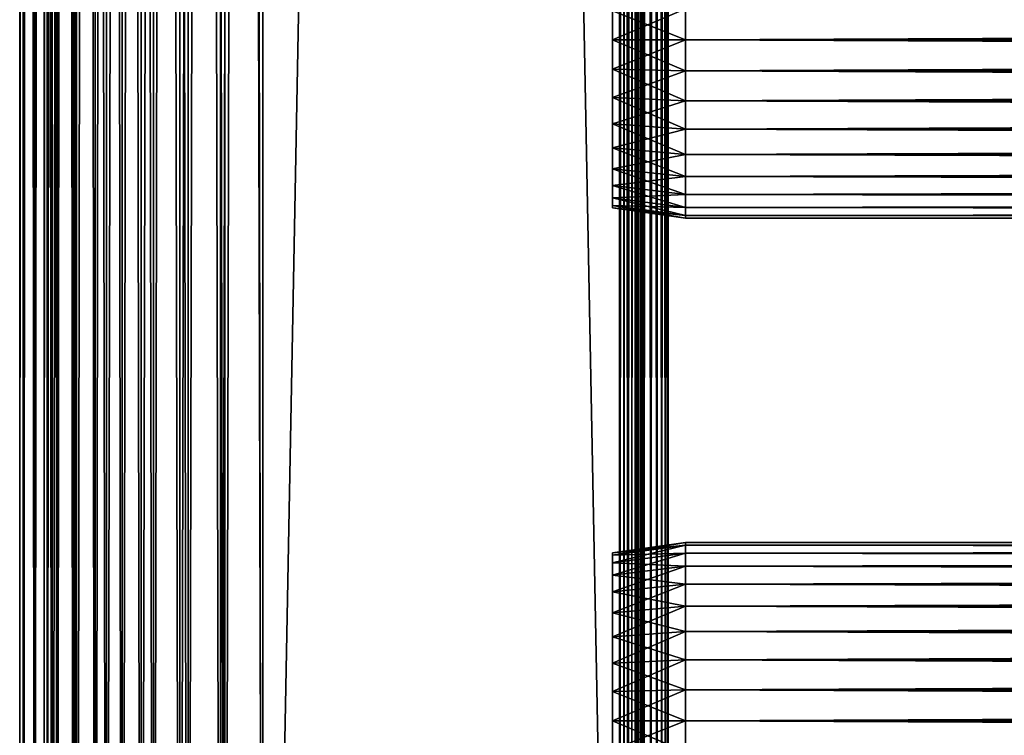
# Model space of a CAD drawing. Extents: x 0 to 508, y 0 to 1169.
# Drawn here: x 0 to 61, y 72 to 117 of the extents above; entities that cross this region are included whole.
import ezdxf

# ---------------------------------------------------------------- set-up
doc = ezdxf.new("R2010")
doc.units = 0
doc.header["$MEASUREMENT"] = 0
doc.layers.get('0').update_dxf_attribs({"linetype": 'CONTINUOUS'})

msp = doc.modelspace()

# ---------------------------------------------------------------- linework, layer by layer
for points in [[(0.227898, 1.799941, 69.714188), (0.227898, 1152.800049, 69.714188), (0, 1152.800049, 67.109467)], [(0.227898, 1.799941, 69.714188), (0, 1152.800049, 67.109467), (0, 1.799941, 67.109467)], [(0, 1.799941, 67.109467), (0, 1152.800049, 67.109467), (0.227898, 1152.800049, 64.504738)], [(0, 1.799941, 67.109467), (0.227898, 1152.800049, 64.504738), (0.227898, 1.799941, 64.504738)], [(0.90462, 1.799941, 72.239769), (0.90462, 1152.800049, 72.239769), (0.227898, 1152.800049, 69.714188)], [(0.90462, 1.799941, 72.239769), (0.227898, 1152.800049, 69.714188), (0.227898, 1.799941, 69.714188)], [(0.227898, 1.799941, 64.504738), (0.227898, 1152.800049, 64.504738), (0.90462, 1152.800049, 61.97916)], [(0.227898, 1.799941, 64.504738), (0.90462, 1152.800049, 61.97916), (0.90462, 1.799941, 61.97916)], [(2.00963, 1.799941, 74.609467), (2.00963, 1152.800049, 74.609467), (0.90462, 1152.800049, 72.239769)], [(2.00963, 1.799941, 74.609467), (0.90462, 1152.800049, 72.239769), (0.90462, 1.799941, 72.239769)], [(0.90462, 1.799941, 61.97916), (0.90462, 1152.800049, 61.97916), (2.00963, 1152.800049, 59.60947)], [(0.90462, 1.799941, 61.97916), (2.00963, 1152.800049, 59.60947), (2.00963, 1.799941, 59.60947)], [(1.70511, 1.799941, 64.765221), (1.70511, 1152.800049, 64.765221), (1.50001, 1.799941, 67.109467)], [(1.50001, 1.799941, 67.109467), (1.70511, 1152.800049, 64.765221), (1.50001, 1152.800049, 67.109467)], [(1.50001, 1.799941, 67.109467), (1.50001, 1152.800049, 67.109467), (1.70511, 1.799941, 69.45372)], [(1.70511, 1.799941, 69.45372), (1.50001, 1152.800049, 67.109467), (1.70511, 1152.800049, 69.45372)], [(2.31415, 1.799941, 62.492191), (2.31415, 1152.800049, 62.492191), (1.70511, 1.799941, 64.765221)], [(1.70511, 1.799941, 64.765221), (2.31415, 1152.800049, 62.492191), (1.70511, 1152.800049, 64.765221)], [(1.70511, 1.799941, 69.45372), (1.70511, 1152.800049, 69.45372), (2.31415, 1.799941, 71.726738)], [(2.31415, 1.799941, 71.726738), (1.70511, 1152.800049, 69.45372), (2.31415, 1152.800049, 71.726738)], [(3.509343, 1.799941, 76.751282), (3.509343, 1152.800049, 76.751282), (2.00963, 1152.800049, 74.609467)], [(3.509343, 1.799941, 76.751282), (2.00963, 1152.800049, 74.609467), (2.00963, 1.799941, 74.609467)], [(2.00963, 1.799941, 59.60947), (2.00963, 1152.800049, 59.60947), (3.509343, 1152.800049, 57.467651)], [(2.00963, 1.799941, 59.60947), (3.509343, 1152.800049, 57.467651), (3.509343, 1.799941, 57.467651)], [(3.308654, 1.799941, 60.35947), (3.308654, 1152.800049, 60.35947), (2.31415, 1.799941, 62.492191)], [(2.31415, 1.799941, 62.492191), (3.308654, 1152.800049, 60.35947), (2.31415, 1152.800049, 62.492191)], [(2.31415, 1.799941, 71.726738), (2.31415, 1152.800049, 71.726738), (3.308654, 1.799941, 73.859467)], [(3.308654, 1.799941, 73.859467), (2.31415, 1152.800049, 71.726738), (3.308654, 1152.800049, 73.859467)], [(4.658401, 1.799941, 58.431831), (4.658401, 1152.800049, 58.431831), (3.308654, 1.799941, 60.35947)], [(3.308654, 1.799941, 60.35947), (4.658401, 1152.800049, 58.431831), (3.308654, 1152.800049, 60.35947)], [(3.308654, 1.799941, 73.859467), (3.308654, 1152.800049, 73.859467), (4.658401, 1.799941, 75.787102)], [(4.658401, 1.799941, 75.787102), (3.308654, 1152.800049, 73.859467), (4.658401, 1152.800049, 75.787102)], [(5.358189, 1.799941, 78.600128), (5.358189, 1152.800049, 78.600128), (3.509343, 1152.800049, 76.751282)], [(5.358189, 1.799941, 78.600128), (3.509343, 1152.800049, 76.751282), (3.509343, 1.799941, 76.751282)], [(3.509343, 1.799941, 57.467651), (3.509343, 1152.800049, 57.467651), (5.358189, 1152.800049, 55.618801)], [(3.509343, 1.799941, 57.467651), (5.358189, 1152.800049, 55.618801), (5.358189, 1.799941, 55.618801)], [(6.322369, 1.799941, 56.767872), (6.322369, 1152.800049, 56.767872), (4.658401, 1.799941, 58.431831)], [(4.658401, 1.799941, 58.431831), (6.322369, 1152.800049, 56.767872), (4.658401, 1152.800049, 58.431831)], [(4.658401, 1.799941, 75.787102), (4.658401, 1152.800049, 75.787102), (6.322369, 1.799941, 77.451073)], [(6.322369, 1.799941, 77.451073), (4.658401, 1152.800049, 75.787102), (6.322369, 1152.800049, 77.451073)], [(7.500008, 1.799941, 80.099854), (7.500008, 1152.800049, 80.099854), (5.358189, 1152.800049, 78.600128)], [(7.500008, 1.799941, 80.099854), (5.358189, 1152.800049, 78.600128), (5.358189, 1.799941, 78.600128)], [(5.358189, 1.799941, 55.618801), (5.358189, 1152.800049, 55.618801), (7.500008, 1152.800049, 54.11908)], [(5.358189, 1.799941, 55.618801), (7.500008, 1152.800049, 54.11908), (7.500008, 1.799941, 54.11908)], [(8.249998, 1.799941, 55.418121), (8.249998, 1152.800049, 55.418121), (6.322369, 1.799941, 56.767872)], [(6.322369, 1.799941, 56.767872), (8.249998, 1152.800049, 55.418121), (6.322369, 1152.800049, 56.767872)], [(6.322369, 1.799941, 77.451073), (6.322369, 1152.800049, 77.451073), (8.249998, 1.799941, 78.800812)], [(8.249998, 1.799941, 78.800812), (6.322369, 1152.800049, 77.451073), (8.249998, 1152.800049, 78.800812)], [(9.869695, 1.799941, 81.204849), (9.869695, 1152.800049, 81.204849), (7.500008, 1152.800049, 80.099854)], [(9.869695, 1.799941, 81.204849), (7.500008, 1152.800049, 80.099854), (7.500008, 1.799941, 80.099854)], [(7.500008, 1.799941, 54.11908), (7.500008, 1152.800049, 54.11908), (9.869695, 1152.800049, 53.01408)], [(7.500008, 1.799941, 54.11908), (9.869695, 1152.800049, 53.01408), (9.869695, 1.799941, 53.01408)], [(10.38273, 1.799941, 54.423618), (10.38273, 1152.800049, 54.423618), (8.249998, 1.799941, 55.418121)], [(8.249998, 1.799941, 55.418121), (10.38273, 1152.800049, 54.423618), (8.249998, 1152.800049, 55.418121)], [(8.249998, 1.799941, 78.800812), (8.249998, 1152.800049, 78.800812), (10.38273, 1.799941, 79.795319)], [(10.38273, 1.799941, 79.795319), (8.249998, 1152.800049, 78.800812), (10.38273, 1152.800049, 79.795319)], [(12.39528, 1.799941, 81.881577), (12.39528, 1152.800049, 81.881577), (9.869695, 1152.800049, 81.204849)], [(12.39528, 1.799941, 81.881577), (9.869695, 1152.800049, 81.204849), (9.869695, 1.799941, 81.204849)], [(9.869695, 1.799941, 53.01408), (9.869695, 1152.800049, 53.01408), (12.39528, 1152.800049, 52.337349)], [(9.869695, 1.799941, 53.01408), (12.39528, 1152.800049, 52.337349), (12.39528, 1.799941, 52.337349)], [(12.65575, 1.799941, 53.81456), (12.65575, 1152.800049, 53.81456), (10.38273, 1.799941, 54.423618)], [(10.38273, 1.799941, 54.423618), (12.65575, 1152.800049, 53.81456), (10.38273, 1152.800049, 54.423618)], [(10.38273, 1.799941, 79.795319), (10.38273, 1152.800049, 79.795319), (12.65575, 1.799941, 80.404373)], [(12.65575, 1.799941, 80.404373), (10.38273, 1152.800049, 79.795319), (12.65575, 1152.800049, 80.404373)], [(15, 1.799941, 82.109467), (15, 1152.800049, 82.109467), (12.39528, 1152.800049, 81.881577)], [(15, 1.799941, 82.109467), (12.39528, 1152.800049, 81.881577), (12.39528, 1.799941, 81.881577)], [(12.39528, 1.799941, 52.337349), (12.39528, 1152.800049, 52.337349), (15, 1152.800049, 52.10947)], [(12.39528, 1.799941, 52.337349), (15, 1152.800049, 52.10947), (15, 1.799941, 52.10947)], [(15, 1.799941, 53.60947), (15, 1152.800049, 53.60947), (12.65575, 1.799941, 53.81456)], [(12.65575, 1.799941, 53.81456), (15, 1152.800049, 53.60947), (12.65575, 1152.800049, 53.81456)], [(12.65575, 1.799941, 80.404373), (12.65575, 1152.800049, 80.404373), (15, 1.799941, 80.609467)], [(15, 1.799941, 80.609467), (12.65575, 1152.800049, 80.404373), (15, 1152.800049, 80.609467)], [(37, 1.799941, 80.609467), (15, 1.799941, 80.609467), (37, 1152.800049, 80.609467)], [(37, 1152.800049, 80.609467), (15, 1.799941, 80.609467), (15, 1152.800049, 80.609467)], [(15, 1.799941, 53.60947), (37, 1.799941, 53.60947), (15, 1152.800049, 53.60947)], [(15, 1152.800049, 53.60947), (37, 1.799941, 53.60947), (37, 1152.800049, 53.60947)], [(37, 1.799941, 52.10947), (15, 1.799941, 52.10947), (37, 1152.800049, 52.10947)], [(37, 1152.800049, 52.10947), (15, 1.799941, 52.10947), (15, 1152.800049, 52.10947)], [(15, 1.799941, 82.109467), (37, 1.799941, 82.109467), (15, 1152.800049, 82.109467)], [(15, 1152.800049, 82.109467), (37, 1.799941, 82.109467), (37, 1152.800049, 82.109467)], [(37.260471, 1.799941, 53.632252), (37.260471, 1152.800049, 53.632252), (37, 1.799941, 53.60947)], [(37, 1.799941, 53.60947), (37.260471, 1152.800049, 53.632252), (37, 1152.800049, 53.60947)], [(37.52095, 1.799941, 82.063889), (37.52095, 1152.800049, 82.063889), (37, 1152.800049, 82.109467)], [(37.52095, 1.799941, 82.063889), (37, 1152.800049, 82.109467), (37, 1.799941, 82.109467)], [(37, 1.799941, 52.10947), (37, 1152.800049, 52.10947), (37.52095, 1152.800049, 52.155041)], [(37, 1.799941, 52.10947), (37.52095, 1152.800049, 52.155041), (37.52095, 1.799941, 52.155041)], [(37.513031, 1.799941, 53.699928), (37.513031, 1152.800049, 53.699928), (37.260471, 1.799941, 53.632252)], [(37.260471, 1.799941, 53.632252), (37.513031, 1152.800049, 53.699928), (37.260471, 1152.800049, 53.632252)], [(37.750011, 1.799941, 53.810429), (37.750011, 1152.800049, 53.810429), (37.513031, 1.799941, 53.699928)], [(37.513031, 1.799941, 53.699928), (37.750011, 1152.800049, 53.810429), (37.513031, 1152.800049, 53.699928)], [(38.026058, 1.799941, 81.928543), (38.026058, 1152.800049, 81.928543), (37.52095, 1152.800049, 82.063889)], [(38.026058, 1.799941, 81.928543), (37.52095, 1152.800049, 82.063889), (37.52095, 1.799941, 82.063889)], [(37.52095, 1.799941, 52.155041), (37.52095, 1152.800049, 52.155041), (38.026058, 1152.800049, 52.29039)], [(37.52095, 1.799941, 52.155041), (38.026058, 1152.800049, 52.29039), (38.026058, 1.799941, 52.29039)], [(37.96418, 1.799941, 53.9604), (37.96418, 1152.800049, 53.9604), (37.750011, 1.799941, 53.810429)], [(37.750011, 1.799941, 53.810429), (37.96418, 1152.800049, 53.9604), (37.750011, 1152.800049, 53.810429)], [(38.149071, 1.799941, 54.145279), (38.149071, 1152.800049, 54.145279), (37.96418, 1.799941, 53.9604)], [(37.96418, 1.799941, 53.9604), (38.149071, 1152.800049, 54.145279), (37.96418, 1152.800049, 53.9604)], [(38.5, 1.799941, 81.707542), (38.5, 1152.800049, 81.707542), (38.026058, 1152.800049, 81.928543)], [(38.5, 1.799941, 81.707542), (38.026058, 1152.800049, 81.928543), (38.026058, 1.799941, 81.928543)], [(38.026058, 1.799941, 52.29039), (38.026058, 1152.800049, 52.29039), (38.5, 1152.800049, 52.511391)], [(38.026058, 1.799941, 52.29039), (38.5, 1152.800049, 52.511391), (38.5, 1.799941, 52.511391)], [(38.299042, 1.799941, 54.35947), (38.299042, 1152.800049, 54.35947), (38.149071, 1.799941, 54.145279)], [(38.149071, 1.799941, 54.145279), (38.299042, 1152.800049, 54.35947), (38.149071, 1152.800049, 54.145279)], [(38.40955, 1.799941, 54.596439), (38.40955, 1152.800049, 54.596439), (38.299042, 1.799941, 54.35947)], [(38.299042, 1.799941, 54.35947), (38.40955, 1152.800049, 54.596439), (38.299042, 1152.800049, 54.35947)], [(38.477211, 1.799941, 54.848991), (38.477211, 1152.800049, 54.848991), (38.40955, 1.799941, 54.596439)], [(38.40955, 1.799941, 54.596439), (38.477211, 1152.800049, 54.848991), (38.40955, 1152.800049, 54.596439)], [(38.477211, 1.799941, 54.848991), (38.5, 556.299988, 55.10947), (38.477211, 1152.800049, 54.848991)], [(38.92836, 1.799941, 81.4076), (38.92836, 1152.800049, 81.4076), (38.5, 1152.800049, 81.707542)], [(38.92836, 1.799941, 81.4076), (38.5, 1152.800049, 81.707542), (38.5, 1.799941, 81.707542)], [(38.5, 1.799941, 52.511391), (38.5, 1152.800049, 52.511391), (38.92836, 1152.800049, 52.811329)], [(38.5, 1.799941, 52.511391), (38.92836, 1152.800049, 52.811329), (38.92836, 1.799941, 52.811329)], [(39.29813, 1.799941, 81.037827), (39.29813, 1152.800049, 81.037827), (38.92836, 1152.800049, 81.4076)], [(39.29813, 1.799941, 81.037827), (38.92836, 1152.800049, 81.4076), (38.92836, 1.799941, 81.4076)], [(38.92836, 1.799941, 52.811329), (38.92836, 1152.800049, 52.811329), (39.29813, 1152.800049, 53.181099)], [(38.92836, 1.799941, 52.811329), (39.29813, 1152.800049, 53.181099), (39.29813, 1.799941, 53.181099)], [(39.59808, 1.799941, 80.609467), (39.59808, 1152.800049, 80.609467), (39.29813, 1152.800049, 81.037827)], [(39.59808, 1.799941, 80.609467), (39.29813, 1152.800049, 81.037827), (39.29813, 1.799941, 81.037827)], [(39.29813, 1.799941, 53.181099), (39.29813, 1152.800049, 53.181099), (39.59808, 1152.800049, 53.60947)], [(39.29813, 1.799941, 53.181099), (39.59808, 1152.800049, 53.60947), (39.59808, 1.799941, 53.60947)], [(39.81908, 1.799941, 80.135529), (39.81908, 1152.800049, 80.135529), (39.59808, 1152.800049, 80.609467)], [(39.81908, 1.799941, 80.135529), (39.59808, 1152.800049, 80.609467), (39.59808, 1.799941, 80.609467)], [(39.59808, 1.799941, 53.60947), (39.59808, 1152.800049, 53.60947), (39.81908, 1152.800049, 54.083408)], [(39.59808, 1.799941, 53.60947), (39.81908, 1152.800049, 54.083408), (39.81908, 1.799941, 54.083408)], [(39.954418, 1.799941, 79.630409), (39.954418, 1152.800049, 79.630409), (39.81908, 1152.800049, 80.135529)], [(39.954418, 1.799941, 79.630409), (39.81908, 1152.800049, 80.135529), (39.81908, 1.799941, 80.135529)], [(39.81908, 1.799941, 54.083408), (39.81908, 1152.800049, 54.083408), (39.954418, 1152.800049, 54.58852)], [(39.81908, 1.799941, 54.083408), (39.954418, 1152.800049, 54.58852), (39.954418, 1.799941, 54.58852)], [(40.000011, 556.299988, 79.109467), (39.954418, 1152.800049, 79.630409), (39.954418, 1.799941, 79.630409)], [(39.954418, 1152.800049, 54.58852), (40.000011, 325.299988, 55.10947), (39.954418, 1.799941, 54.58852)], [(38.5, 430.299896, 55.10947), (38.5, 556.299988, 55.10947), (38.477211, 1.799941, 54.848991)], [(39.954418, 1.799941, 79.630409), (40.000011, 430.299896, 79.109467), (40.000011, 556.299988, 79.109467)], [(38.477211, 1.799941, 54.848991), (38.5, 388.299896, 55.10947), (38.5, 430.299896, 55.10947)], [(39.954418, 1.799941, 79.630409), (40.000011, 388.299896, 79.109467), (40.000011, 430.299896, 79.109467)], [(38.477211, 1.799941, 54.848991), (38.5, 325.299988, 55.10947), (38.5, 388.299896, 55.10947)], [(40.000011, 325.299988, 79.109467), (40.000011, 388.299896, 79.109467), (39.954418, 1.799941, 79.630409)], [(38.5, 262.299988, 55.10947), (38.5, 325.299988, 55.10947), (38.477211, 1.799941, 54.848991)], [(39.954418, 1.799941, 79.630409), (40.000011, 262.299988, 79.109467), (40.000011, 325.299988, 79.109467)], [(39.954418, 1.799941, 54.58852), (40.000011, 325.299988, 55.10947), (40.000011, 262.299988, 55.10947)], [(38.477211, 1.799941, 54.848991), (38.5, 157.299896, 55.10947), (38.5, 262.299988, 55.10947)], [(39.954418, 1.799941, 79.630409), (40.000011, 157.299896, 79.109467), (40.000011, 262.299988, 79.109467)], [(39.954418, 1.799941, 54.58852), (40.000011, 262.299988, 55.10947), (40.000011, 157.299896, 55.10947)], [(38.477211, 1.799941, 54.848991), (38.5, 94.299911, 55.10947), (38.5, 157.299896, 55.10947)], [(38.5, 157.299896, 78.53447), (38.5, 117.183998, 77.794632), (38.5, 115.299896, 77.959473)], [(38.5, 157.299896, 78.53447), (38.5, 115.299896, 77.959473), (38.5, 94.299911, 78.53447)], [(38.5, 94.299911, 55.10947), (38.5, 115.299896, 56.259472), (38.5, 157.299896, 55.10947)], [(38.5, 157.299896, 55.10947), (38.5, 115.299896, 56.259472), (38.5, 117.183998, 56.424301)], [(38.5, 94.299911, 78.53447), (38.5, 94.299911, 79.109467), (38.5, 157.299896, 79.109467)], [(38.5, 94.299911, 78.53447), (38.5, 157.299896, 79.109467), (38.5, 157.299896, 78.53447)], [(40.000011, 94.299911, 79.109467), (40.000011, 157.299896, 79.109467), (39.954418, 1.799941, 79.630409)], [(40.000011, 157.299896, 55.10947), (40.000011, 94.299911, 55.10947), (39.954418, 1.799941, 54.58852)], [(40.000011, 157.299896, 55.10947), (40.000011, 117.183998, 56.424301), (40.000011, 115.299896, 56.259472)], [(40.000011, 157.299896, 55.10947), (40.000011, 115.299896, 56.259472), (40.000011, 94.299911, 55.10947)], [(40.000011, 94.299911, 78.53447), (40.000011, 115.299896, 77.959473), (40.000011, 157.299896, 78.53447)], [(40.000011, 157.299896, 78.53447), (40.000011, 115.299896, 77.959473), (40.000011, 117.183998, 77.794632)], [(40.000011, 157.299896, 78.53447), (40.000011, 157.299896, 79.109467), (40.000011, 94.299911, 78.53447)], [(40.000011, 94.299911, 78.53447), (40.000011, 157.299896, 79.109467), (40.000011, 94.299911, 79.109467)], [(41.067299, 115.299896, 56.10947), (36.567299, 117.100197, 56.89941), (41.067299, 117.209999, 56.276581)], [(41.067299, 117.209999, 77.942352), (36.567299, 117.100197, 77.319527), (36.567299, 115.299896, 77.477028)], [(41.067299, 117.209999, 77.942352), (36.567299, 115.299896, 77.477028), (41.067299, 115.299896, 78.109467)], [(41.067299, 115.299896, 78.109467), (466.933289, 117.209999, 77.942352), (41.067299, 117.209999, 77.942352)], [(41.067299, 117.209999, 56.276581), (466.933289, 117.209999, 56.276581), (466.933289, 115.299896, 56.10947)], [(41.067299, 117.209999, 56.276581), (466.933289, 115.299896, 56.10947), (41.067299, 115.299896, 56.10947)], [(41.067299, 115.299896, 78.109467), (466.933289, 115.299896, 78.109467), (466.933289, 117.209999, 77.942352)], [(41.067299, 115.299896, 56.10947), (36.567299, 115.299896, 56.741901), (36.567299, 117.100197, 56.89941)], [(41.067299, 115.299896, 78.109467), (36.567299, 115.299896, 77.477028), (36.567299, 113.499603, 77.319527)], [(41.067299, 115.299896, 78.109467), (36.567299, 113.499603, 77.319527), (41.067299, 113.389801, 77.942352)], [(41.067299, 113.389801, 56.276581), (36.567299, 113.499603, 56.89941), (36.567299, 115.299896, 56.741901)], [(41.067299, 113.389801, 56.276581), (36.567299, 115.299896, 56.741901), (41.067299, 115.299896, 56.10947)], [(38.5, 94.299911, 78.53447), (38.5, 115.299896, 77.959473), (38.5, 113.415802, 77.794632)], [(38.5, 94.299911, 55.10947), (38.5, 113.415802, 56.424301), (38.5, 115.299896, 56.259472)], [(40.000011, 94.299911, 55.10947), (40.000011, 115.299896, 56.259472), (40.000011, 113.415802, 56.424301)], [(40.000011, 94.299911, 78.53447), (40.000011, 113.415802, 77.794632), (40.000011, 115.299896, 77.959473)], [(41.067299, 115.299896, 56.10947), (466.933289, 115.299896, 56.10947), (466.933289, 113.389801, 56.276581)], [(41.067299, 115.299896, 56.10947), (466.933289, 113.389801, 56.276581), (41.067299, 113.389801, 56.276581)], [(41.067299, 113.389801, 77.942352), (466.933289, 113.389801, 77.942352), (466.933289, 115.299896, 78.109467)], [(41.067299, 113.389801, 77.942352), (466.933289, 115.299896, 78.109467), (41.067299, 115.299896, 78.109467)], [(41.067299, 113.389801, 77.942352), (36.567299, 113.499603, 77.319527), (36.567299, 111.754097, 76.851791)], [(41.067299, 111.537697, 56.77285), (36.567299, 111.754097, 57.367142), (36.567299, 113.499603, 56.89941)], [(41.067299, 111.537697, 56.77285), (36.567299, 113.499603, 56.89941), (41.067299, 113.389801, 56.276581)], [(41.067299, 113.389801, 77.942352), (36.567299, 111.754097, 76.851791), (41.067299, 111.537697, 77.446083)], [(38.5, 94.299911, 78.53447), (38.5, 113.415802, 77.794632), (38.5, 111.589104, 77.30513)], [(38.5, 111.589104, 56.913799), (38.5, 113.415802, 56.424301), (38.5, 94.299911, 55.10947)], [(40.000011, 94.299911, 55.10947), (40.000011, 113.415802, 56.424301), (40.000011, 111.589104, 56.913799)], [(40.000011, 111.589104, 77.30513), (40.000011, 113.415802, 77.794632), (40.000011, 94.299911, 78.53447)], [(41.067299, 113.389801, 56.276581), (466.933289, 113.389801, 56.276581), (466.933289, 111.537697, 56.77285)], [(41.067299, 113.389801, 56.276581), (466.933289, 111.537697, 56.77285), (41.067299, 111.537697, 56.77285)], [(41.067299, 111.537697, 77.446083), (466.933289, 111.537697, 77.446083), (466.933289, 113.389801, 77.942352)], [(41.067299, 111.537697, 77.446083), (466.933289, 113.389801, 77.942352), (41.067299, 113.389801, 77.942352)], [(41.067299, 111.537697, 77.446083), (36.567299, 111.754097, 76.851791), (36.567299, 110.116096, 76.088043)], [(41.067299, 109.800003, 57.583191), (36.567299, 110.116096, 58.13089), (36.567299, 111.754097, 57.367142)], [(41.067299, 109.800003, 57.583191), (36.567299, 111.754097, 57.367142), (41.067299, 111.537697, 56.77285)], [(41.067299, 111.537697, 77.446083), (36.567299, 110.116096, 76.088043), (41.067299, 109.800003, 76.63575)], [(38.5, 111.589104, 77.30513), (38.5, 109.875, 76.505836), (38.5, 94.299911, 78.53447)], [(38.5, 94.299911, 55.10947), (38.5, 109.875, 57.713089), (38.5, 111.589104, 56.913799)], [(40.000011, 111.589104, 56.913799), (40.000011, 109.875, 57.713089), (40.000011, 94.299911, 55.10947)], [(40.000011, 94.299911, 78.53447), (40.000011, 109.875, 76.505836), (40.000011, 111.589104, 77.30513)], [(41.067299, 111.537697, 56.77285), (466.933289, 111.537697, 56.77285), (466.933289, 109.800003, 57.583191)], [(41.067299, 111.537697, 56.77285), (466.933289, 109.800003, 57.583191), (41.067299, 109.800003, 57.583191)], [(41.067299, 109.800003, 76.63575), (466.933289, 109.800003, 76.63575), (466.933289, 111.537697, 77.446083)], [(41.067299, 109.800003, 76.63575), (466.933289, 111.537697, 77.446083), (41.067299, 111.537697, 77.446083)], [(41.067299, 109.800003, 76.63575), (36.567299, 110.116096, 76.088043), (36.567299, 108.635803, 75.051483)], [(41.067299, 108.229301, 58.68298), (36.567299, 108.635803, 59.16745), (36.567299, 110.116096, 58.13089)], [(41.067299, 108.229301, 58.68298), (36.567299, 110.116096, 58.13089), (41.067299, 109.800003, 57.583191)], [(41.067299, 109.800003, 76.63575), (36.567299, 108.635803, 75.051483), (41.067299, 108.229301, 75.53595)], [(38.5, 109.875, 76.505836), (38.5, 108.325699, 75.421051), (38.5, 94.299911, 78.53447)], [(38.5, 94.299911, 55.10947), (38.5, 108.325699, 58.797878), (38.5, 109.875, 57.713089)], [(40.000011, 109.875, 57.713089), (40.000011, 108.325699, 58.797878), (40.000011, 94.299911, 55.10947)], [(40.000011, 94.299911, 78.53447), (40.000011, 108.325699, 75.421051), (40.000011, 109.875, 76.505836)], [(41.067299, 109.800003, 57.583191), (466.933289, 109.800003, 57.583191), (466.933289, 108.229301, 58.68298)], [(41.067299, 109.800003, 57.583191), (466.933289, 108.229301, 58.68298), (41.067299, 108.229301, 58.68298)], [(41.067299, 108.229301, 75.53595), (466.933289, 108.229301, 75.53595), (466.933289, 109.800003, 76.63575)], [(41.067299, 108.229301, 75.53595), (466.933289, 109.800003, 76.63575), (41.067299, 109.800003, 76.63575)], [(41.067299, 108.229301, 75.53595), (36.567299, 108.635803, 75.051483), (36.567299, 107.358002, 73.773613)], [(41.067299, 106.873497, 60.038799), (36.567299, 107.358002, 60.44532), (36.567299, 108.635803, 59.16745)], [(41.067299, 106.873497, 60.038799), (36.567299, 108.635803, 59.16745), (41.067299, 108.229301, 58.68298)], [(41.067299, 108.229301, 75.53595), (36.567299, 107.358002, 73.773613), (41.067299, 106.873497, 74.18013)], [(38.5, 94.299911, 78.53447), (38.5, 108.325699, 75.421051), (38.5, 106.988403, 74.08371)], [(38.5, 106.988403, 60.13522), (38.5, 108.325699, 58.797878), (38.5, 94.299911, 55.10947)], [(40.000011, 94.299911, 55.10947), (40.000011, 108.325699, 58.797878), (40.000011, 106.988403, 60.13522)], [(40.000011, 106.988403, 74.08371), (40.000011, 108.325699, 75.421051), (40.000011, 94.299911, 78.53447)], [(41.067299, 108.229301, 58.68298), (466.933289, 108.229301, 58.68298), (466.933289, 106.873497, 60.038799)], [(41.067299, 108.229301, 58.68298), (466.933289, 106.873497, 60.038799), (41.067299, 106.873497, 60.038799)], [(41.067299, 106.873497, 74.18013), (466.933289, 106.873497, 74.18013), (466.933289, 108.229301, 75.53595)], [(41.067299, 106.873497, 74.18013), (466.933289, 108.229301, 75.53595), (41.067299, 108.229301, 75.53595)], [(41.067299, 106.873497, 74.18013), (36.567299, 107.358002, 73.773613), (36.567299, 106.321297, 72.293251)], [(41.067299, 105.773697, 61.60947), (36.567299, 106.321297, 61.925678), (36.567299, 107.358002, 60.44532)], [(41.067299, 105.773697, 61.60947), (36.567299, 107.358002, 60.44532), (41.067299, 106.873497, 60.038799)], [(38.5, 106.988403, 60.13522), (38.5, 94.299911, 55.10947), (38.5, 105.903603, 61.684471)], [(38.5, 94.299911, 78.53447), (38.5, 106.988403, 74.08371), (38.5, 105.903603, 72.53447)], [(40.000011, 94.299911, 55.10947), (40.000011, 106.988403, 60.13522), (40.000011, 105.903603, 61.684471)], [(40.000011, 94.299911, 78.53447), (40.000011, 105.903603, 72.53447), (40.000011, 106.988403, 74.08371)], [(41.067299, 106.873497, 74.18013), (36.567299, 106.321297, 72.293251), (41.067299, 105.773697, 72.609467)], [(41.067299, 105.773697, 72.609467), (36.567299, 106.321297, 72.293251), (36.567299, 105.557701, 70.65538)], [(41.067299, 104.963303, 63.34724), (36.567299, 105.557701, 63.563549), (36.567299, 106.321297, 61.925678)], [(41.067299, 104.963303, 63.34724), (36.567299, 106.321297, 61.925678), (41.067299, 105.773697, 61.60947)], [(41.067299, 106.873497, 60.038799), (466.933289, 106.873497, 60.038799), (466.933289, 105.773697, 61.60947)], [(41.067299, 106.873497, 60.038799), (466.933289, 105.773697, 61.60947), (41.067299, 105.773697, 61.60947)], [(41.067299, 105.773697, 72.609467), (466.933289, 105.773697, 72.609467), (466.933289, 106.873497, 74.18013)], [(41.067299, 105.773697, 72.609467), (466.933289, 106.873497, 74.18013), (41.067299, 106.873497, 74.18013)], [(41.067299, 105.773697, 72.609467), (36.567299, 105.557701, 70.65538), (41.067299, 104.963303, 70.871689)], [(38.5, 105.903603, 72.53447), (38.5, 105.104301, 70.820381), (38.5, 94.299911, 78.53447)], [(38.5, 105.903603, 61.684471), (38.5, 94.299911, 55.10947), (38.5, 105.104301, 63.398548)], [(40.000011, 94.299911, 78.53447), (40.000011, 105.104301, 70.820381), (40.000011, 105.903603, 72.53447)], [(40.000011, 105.903603, 61.684471), (40.000011, 105.104301, 63.398548), (40.000011, 94.299911, 55.10947)], [(41.067299, 105.773697, 61.60947), (466.933289, 105.773697, 61.60947), (466.933289, 104.963303, 63.34724)], [(41.067299, 105.773697, 61.60947), (466.933289, 104.963303, 63.34724), (41.067299, 104.963303, 63.34724)], [(41.067299, 104.963303, 70.871689), (466.933289, 104.963303, 70.871689), (466.933289, 105.773697, 72.609467)], [(41.067299, 104.963303, 70.871689), (466.933289, 105.773697, 72.609467), (41.067299, 105.773697, 72.609467)], [(41.067299, 104.963303, 70.871689), (36.567299, 105.557701, 70.65538), (36.567299, 105.089897, 68.909767)], [(41.067299, 104.467003, 65.199341), (36.567299, 105.089897, 65.309158), (36.567299, 105.557701, 63.563549)], [(41.067299, 104.467003, 65.199341), (36.567299, 105.557701, 63.563549), (41.067299, 104.963303, 63.34724)], [(41.067299, 104.963303, 70.871689), (36.567299, 105.089897, 68.909767), (41.067299, 104.467003, 69.0196)], [(41.067299, 104.467003, 69.0196), (36.567299, 105.089897, 68.909767), (36.567299, 104.932404, 67.109467)], [(41.067299, 104.299896, 67.109467), (36.567299, 104.932404, 67.109467), (36.567299, 105.089897, 65.309158)], [(41.067299, 104.299896, 67.109467), (36.567299, 105.089897, 65.309158), (41.067299, 104.467003, 65.199341)], [(38.5, 105.104301, 70.820381), (38.5, 104.6147, 68.993553), (38.5, 94.299911, 78.53447)], [(38.5, 94.299911, 55.10947), (38.5, 104.6147, 65.22538), (38.5, 105.104301, 63.398548)], [(40.000011, 104.6147, 68.993553), (40.000011, 105.104301, 70.820381), (40.000011, 94.299911, 78.53447)], [(40.000011, 94.299911, 55.10947), (40.000011, 105.104301, 63.398548), (40.000011, 104.6147, 65.22538)], [(41.067299, 104.467003, 69.0196), (36.567299, 104.932404, 67.109467), (41.067299, 104.299896, 67.109467)], [(38.5, 94.299911, 78.53447), (38.5, 104.6147, 68.993553), (38.5, 104.449997, 67.109467)], [(38.5, 94.299911, 55.10947), (38.5, 104.449997, 67.109467), (38.5, 104.6147, 65.22538)], [(40.000011, 94.299911, 55.10947), (40.000011, 104.6147, 65.22538), (40.000011, 94.299911, 78.53447)], [(40.000011, 94.299911, 78.53447), (40.000011, 104.6147, 65.22538), (40.000011, 104.449997, 67.109467)], [(40.000011, 94.299911, 78.53447), (40.000011, 104.449997, 67.109467), (40.000011, 104.6147, 68.993553)], [(41.067299, 104.963303, 63.34724), (466.933289, 104.963303, 63.34724), (466.933289, 104.467003, 65.199341)], [(41.067299, 104.963303, 63.34724), (466.933289, 104.467003, 65.199341), (41.067299, 104.467003, 65.199341)], [(41.067299, 104.467003, 69.0196), (466.933289, 104.467003, 69.0196), (466.933289, 104.963303, 70.871689)], [(41.067299, 104.467003, 69.0196), (466.933289, 104.963303, 70.871689), (41.067299, 104.963303, 70.871689)], [(41.067299, 104.467003, 65.199341), (466.933289, 104.467003, 65.199341), (466.933289, 104.299896, 67.109467)], [(41.067299, 104.467003, 65.199341), (466.933289, 104.299896, 67.109467), (41.067299, 104.299896, 67.109467)], [(41.067299, 104.299896, 67.109467), (466.933289, 104.299896, 67.109467), (466.933289, 104.467003, 69.0196)], [(41.067299, 104.299896, 67.109467), (466.933289, 104.467003, 69.0196), (41.067299, 104.467003, 69.0196)], [(38.5, 94.299911, 78.53447), (38.5, 104.449997, 67.109467), (38.5, 94.299911, 55.10947)], [(38.5, 52.29998, 55.10947), (38.5, 94.299911, 55.10947), (38.477211, 1.799941, 54.848991)], [(38.5, 83.985092, 68.993553), (38.5, 83.495621, 70.820381), (38.5, 94.299911, 78.53447)], [(38.5, 94.299911, 78.53447), (38.5, 83.495621, 70.820381), (38.5, 82.69632, 72.53447)], [(38.5, 94.299911, 78.53447), (38.5, 82.69632, 72.53447), (38.5, 81.611511, 74.08371)], [(38.5, 77.010872, 56.913799), (38.5, 78.724983, 57.713089), (38.5, 94.299911, 55.10947)], [(38.5, 81.611511, 74.08371), (38.5, 80.274223, 75.421051), (38.5, 94.299911, 78.53447)], [(38.5, 94.299911, 78.53447), (38.5, 80.274223, 75.421051), (38.5, 78.724983, 76.505836)], [(38.5, 94.299911, 78.53447), (38.5, 78.724983, 76.505836), (38.5, 77.010872, 77.30513)], [(38.5, 77.010872, 77.30513), (38.5, 75.18399, 77.794632), (38.5, 94.299911, 78.53447)], [(38.5, 94.299911, 78.53447), (38.5, 75.18399, 77.794632), (38.5, 73.300003, 77.959473)], [(38.5, 94.299911, 78.53447), (38.5, 73.300003, 77.959473), (38.5, 52.29998, 78.53447)], [(38.5, 78.724983, 57.713089), (38.5, 80.274223, 58.797878), (38.5, 94.299911, 55.10947)], [(38.5, 94.299911, 55.10947), (38.5, 80.274223, 58.797878), (38.5, 81.611511, 60.13522)], [(38.5, 94.299911, 55.10947), (38.5, 81.611511, 60.13522), (38.5, 82.69632, 61.684471)], [(38.5, 82.69632, 61.684471), (38.5, 83.495621, 63.398548), (38.5, 94.299911, 55.10947)], [(38.5, 94.299911, 55.10947), (38.5, 83.495621, 63.398548), (38.5, 83.985092, 65.22538)], [(38.5, 94.299911, 55.10947), (38.5, 83.985092, 65.22538), (38.5, 94.299911, 78.53447)], [(38.5, 94.299911, 78.53447), (38.5, 83.985092, 65.22538), (38.5, 84.149963, 67.109467)], [(38.5, 94.299911, 78.53447), (38.5, 84.149963, 67.109467), (38.5, 83.985092, 68.993553)], [(38.5, 52.29998, 55.10947), (38.5, 73.300003, 56.259472), (38.5, 94.299911, 55.10947)], [(38.5, 94.299911, 55.10947), (38.5, 73.300003, 56.259472), (38.5, 75.18399, 56.424301)], [(38.5, 94.299911, 55.10947), (38.5, 75.18399, 56.424301), (38.5, 77.010872, 56.913799)], [(38.5, 52.29998, 78.53447), (38.5, 52.29998, 79.109467), (38.5, 94.299911, 79.109467)], [(38.5, 52.29998, 78.53447), (38.5, 94.299911, 79.109467), (38.5, 94.299911, 78.53447)], [(39.954418, 1.799941, 79.630409), (40.000011, 52.29998, 79.109467), (40.000011, 94.299911, 79.109467)], [(40.000011, 94.299911, 55.10947), (40.000011, 52.29998, 55.10947), (39.954418, 1.799941, 54.58852)], [(40.000011, 82.69632, 72.53447), (40.000011, 83.495621, 70.820381), (40.000011, 94.299911, 78.53447)], [(40.000011, 81.611511, 60.13522), (40.000011, 94.299911, 55.10947), (40.000011, 82.69632, 61.684471)], [(40.000011, 82.69632, 61.684471), (40.000011, 94.299911, 55.10947), (40.000011, 83.495621, 63.398548)], [(40.000011, 83.495621, 70.820381), (40.000011, 83.985092, 68.993553), (40.000011, 94.299911, 78.53447)], [(40.000011, 94.299911, 78.53447), (40.000011, 83.985092, 68.993553), (40.000011, 84.149963, 67.109467)], [(40.000011, 94.299911, 78.53447), (40.000011, 84.149963, 67.109467), (40.000011, 94.299911, 55.10947)], [(40.000011, 94.299911, 55.10947), (40.000011, 84.149963, 67.109467), (40.000011, 83.985092, 65.22538)], [(40.000011, 94.299911, 55.10947), (40.000011, 83.985092, 65.22538), (40.000011, 83.495621, 63.398548)], [(40.000011, 81.611511, 60.13522), (40.000011, 80.274223, 58.797878), (40.000011, 94.299911, 55.10947)], [(40.000011, 94.299911, 55.10947), (40.000011, 80.274223, 58.797878), (40.000011, 78.724983, 57.713089)], [(40.000011, 94.299911, 55.10947), (40.000011, 78.724983, 57.713089), (40.000011, 77.010872, 56.913799)], [(40.000011, 77.010872, 56.913799), (40.000011, 75.18399, 56.424301), (40.000011, 94.299911, 55.10947)], [(40.000011, 94.299911, 55.10947), (40.000011, 75.18399, 56.424301), (40.000011, 73.300003, 56.259472)], [(40.000011, 94.299911, 55.10947), (40.000011, 73.300003, 56.259472), (40.000011, 52.29998, 55.10947)], [(40.000011, 77.010872, 77.30513), (40.000011, 78.724983, 76.505836), (40.000011, 94.299911, 78.53447)], [(40.000011, 52.29998, 78.53447), (40.000011, 73.300003, 77.959473), (40.000011, 94.299911, 78.53447)], [(40.000011, 94.299911, 78.53447), (40.000011, 73.300003, 77.959473), (40.000011, 75.18399, 77.794632)], [(40.000011, 94.299911, 78.53447), (40.000011, 75.18399, 77.794632), (40.000011, 77.010872, 77.30513)], [(40.000011, 78.724983, 76.505836), (40.000011, 80.274223, 75.421051), (40.000011, 94.299911, 78.53447)], [(40.000011, 94.299911, 78.53447), (40.000011, 80.274223, 75.421051), (40.000011, 81.611511, 74.08371)], [(40.000011, 94.299911, 78.53447), (40.000011, 81.611511, 74.08371), (40.000011, 82.69632, 72.53447)], [(40.000011, 94.299911, 78.53447), (40.000011, 94.299911, 79.109467), (40.000011, 52.29998, 78.53447)], [(40.000011, 52.29998, 78.53447), (40.000011, 94.299911, 79.109467), (40.000011, 52.29998, 79.109467)], [(41.067299, 84.13279, 65.199341), (36.567299, 83.667519, 67.109467), (41.067299, 84.299919, 67.109467)], [(41.067299, 84.299919, 67.109467), (36.567299, 83.667519, 67.109467), (36.567299, 83.51004, 68.909767)], [(41.067299, 84.299919, 67.109467), (36.567299, 83.51004, 68.909767), (41.067299, 84.13279, 69.0196)], [(41.067299, 83.63652, 63.34724), (36.567299, 83.51004, 65.309158), (41.067299, 84.13279, 65.199341)], [(41.067299, 84.13279, 65.199341), (36.567299, 83.51004, 65.309158), (36.567299, 83.667519, 67.109467)], [(41.067299, 84.13279, 69.0196), (36.567299, 83.51004, 68.909767), (36.567299, 83.042259, 70.65538)], [(41.067299, 84.13279, 69.0196), (36.567299, 83.042259, 70.65538), (41.067299, 83.63652, 70.871689)], [(41.067299, 84.13279, 69.0196), (466.933289, 84.13279, 69.0196), (466.933289, 84.299919, 67.109467)], [(41.067299, 84.13279, 69.0196), (466.933289, 84.299919, 67.109467), (41.067299, 84.299919, 67.109467)], [(41.067299, 84.299919, 67.109467), (466.933289, 84.299919, 67.109467), (466.933289, 84.13279, 65.199341)], [(41.067299, 84.299919, 67.109467), (466.933289, 84.13279, 65.199341), (41.067299, 84.13279, 65.199341)], [(41.067299, 83.63652, 70.871689), (466.933289, 83.63652, 70.871689), (466.933289, 84.13279, 69.0196)], [(41.067299, 83.63652, 70.871689), (466.933289, 84.13279, 69.0196), (41.067299, 84.13279, 69.0196)], [(41.067299, 84.13279, 65.199341), (466.933289, 84.13279, 65.199341), (466.933289, 83.63652, 63.34724)], [(41.067299, 84.13279, 65.199341), (466.933289, 83.63652, 63.34724), (41.067299, 83.63652, 63.34724)], [(41.067299, 82.826263, 61.60947), (36.567299, 83.042259, 63.563549), (41.067299, 83.63652, 63.34724)], [(41.067299, 83.63652, 63.34724), (36.567299, 83.042259, 63.563549), (36.567299, 83.51004, 65.309158)], [(41.067299, 83.63652, 70.871689), (36.567299, 83.042259, 70.65538), (36.567299, 82.278488, 72.293251)], [(41.067299, 83.63652, 70.871689), (36.567299, 82.278488, 72.293251), (41.067299, 82.826263, 72.609467)], [(41.067299, 82.826263, 72.609467), (466.933289, 82.826263, 72.609467), (466.933289, 83.63652, 70.871689)], [(41.067299, 82.826263, 72.609467), (466.933289, 83.63652, 70.871689), (41.067299, 83.63652, 70.871689)], [(41.067299, 83.63652, 63.34724), (466.933289, 83.63652, 63.34724), (466.933289, 82.826263, 61.60947)], [(41.067299, 83.63652, 63.34724), (466.933289, 82.826263, 61.60947), (41.067299, 82.826263, 61.60947)], [(41.067299, 82.826263, 61.60947), (36.567299, 82.278488, 61.925678), (36.567299, 83.042259, 63.563549)], [(41.067299, 81.726433, 60.038799), (36.567299, 82.278488, 61.925678), (41.067299, 82.826263, 61.60947)], [(41.067299, 82.826263, 72.609467), (36.567299, 82.278488, 72.293251), (36.567299, 81.241966, 73.773613)], [(41.067299, 82.826263, 72.609467), (36.567299, 81.241966, 73.773613), (41.067299, 81.726433, 74.18013)], [(41.067299, 81.726433, 74.18013), (466.933289, 81.726433, 74.18013), (466.933289, 82.826263, 72.609467)], [(41.067299, 81.726433, 74.18013), (466.933289, 82.826263, 72.609467), (41.067299, 82.826263, 72.609467)], [(41.067299, 82.826263, 61.60947), (466.933289, 82.826263, 61.60947), (466.933289, 81.726433, 60.038799)], [(41.067299, 82.826263, 61.60947), (466.933289, 81.726433, 60.038799), (41.067299, 81.726433, 60.038799)], [(41.067299, 81.726433, 60.038799), (36.567299, 81.241966, 60.44532), (36.567299, 82.278488, 61.925678)], [(41.067299, 80.370659, 58.68298), (36.567299, 81.241966, 60.44532), (41.067299, 81.726433, 60.038799)], [(41.067299, 81.726433, 74.18013), (36.567299, 81.241966, 73.773613), (36.567299, 79.964043, 75.051483)], [(41.067299, 81.726433, 74.18013), (36.567299, 79.964043, 75.051483), (41.067299, 80.370659, 75.53595)], [(41.067299, 80.370659, 75.53595), (466.933289, 80.370659, 75.53595), (466.933289, 81.726433, 74.18013)], [(41.067299, 80.370659, 75.53595), (466.933289, 81.726433, 74.18013), (41.067299, 81.726433, 74.18013)], [(41.067299, 81.726433, 60.038799), (466.933289, 81.726433, 60.038799), (466.933289, 80.370659, 58.68298)], [(41.067299, 81.726433, 60.038799), (466.933289, 80.370659, 58.68298), (41.067299, 80.370659, 58.68298)], [(41.067299, 80.370659, 58.68298), (36.567299, 79.964043, 59.16745), (36.567299, 81.241966, 60.44532)], [(41.067299, 78.799957, 57.583191), (36.567299, 79.964043, 59.16745), (41.067299, 80.370659, 58.68298)], [(41.067299, 80.370659, 75.53595), (36.567299, 79.964043, 75.051483), (36.567299, 78.483704, 76.088043)], [(41.067299, 80.370659, 75.53595), (36.567299, 78.483704, 76.088043), (41.067299, 78.799957, 76.63575)], [(41.067299, 78.799957, 76.63575), (466.933289, 78.799957, 76.63575), (466.933289, 80.370659, 75.53595)], [(41.067299, 78.799957, 76.63575), (466.933289, 80.370659, 75.53595), (41.067299, 80.370659, 75.53595)], [(41.067299, 80.370659, 58.68298), (466.933289, 80.370659, 58.68298), (466.933289, 78.799957, 57.583191)], [(41.067299, 80.370659, 58.68298), (466.933289, 78.799957, 57.583191), (41.067299, 78.799957, 57.583191)], [(41.067299, 78.799957, 57.583191), (36.567299, 78.483704, 58.13089), (36.567299, 79.964043, 59.16745)], [(41.067299, 77.062134, 56.77285), (36.567299, 78.483704, 58.13089), (41.067299, 78.799957, 57.583191)], [(41.067299, 78.799957, 76.63575), (36.567299, 78.483704, 76.088043), (36.567299, 76.845879, 76.851791)], [(41.067299, 78.799957, 76.63575), (36.567299, 76.845879, 76.851791), (41.067299, 77.062134, 77.446083)], [(41.067299, 77.062134, 56.77285), (36.567299, 76.845879, 57.367142), (36.567299, 78.483704, 58.13089)], [(41.067299, 77.062134, 77.446083), (466.933289, 77.062134, 77.446083), (466.933289, 78.799957, 76.63575)], [(41.067299, 77.062134, 77.446083), (466.933289, 78.799957, 76.63575), (41.067299, 78.799957, 76.63575)], [(41.067299, 78.799957, 57.583191), (466.933289, 78.799957, 57.583191), (466.933289, 77.062134, 56.77285)], [(41.067299, 78.799957, 57.583191), (466.933289, 77.062134, 56.77285), (41.067299, 77.062134, 56.77285)], [(41.067299, 75.210091, 56.276581), (36.567299, 76.845879, 57.367142), (41.067299, 77.062134, 56.77285)], [(41.067299, 77.062134, 77.446083), (36.567299, 76.845879, 76.851791), (36.567299, 75.100304, 77.319527)], [(41.067299, 77.062134, 77.446083), (36.567299, 75.100304, 77.319527), (41.067299, 75.210091, 77.942352)], [(41.067299, 75.210091, 56.276581), (36.567299, 75.100304, 56.89941), (36.567299, 76.845879, 57.367142)], [(41.067299, 75.210091, 77.942352), (466.933289, 75.210091, 77.942352), (466.933289, 77.062134, 77.446083)], [(41.067299, 75.210091, 77.942352), (466.933289, 77.062134, 77.446083), (41.067299, 77.062134, 77.446083)], [(41.067299, 77.062134, 56.77285), (466.933289, 77.062134, 56.77285), (466.933289, 75.210091, 56.276581)], [(41.067299, 77.062134, 56.77285), (466.933289, 75.210091, 56.276581), (41.067299, 75.210091, 56.276581)], [(41.067299, 73.300003, 56.10947), (36.567299, 75.100304, 56.89941), (41.067299, 75.210091, 56.276581)], [(41.067299, 75.210091, 77.942352), (36.567299, 75.100304, 77.319527), (36.567299, 73.300003, 77.477028)], [(41.067299, 75.210091, 77.942352), (36.567299, 73.300003, 77.477028), (41.067299, 73.300003, 78.109467)], [(41.067299, 73.300003, 56.10947), (36.567299, 73.300003, 56.741901), (36.567299, 75.100304, 56.89941)], [(41.067299, 73.300003, 78.109467), (466.933289, 75.210091, 77.942352), (41.067299, 75.210091, 77.942352)], [(41.067299, 75.210091, 56.276581), (466.933289, 75.210091, 56.276581), (466.933289, 73.300003, 56.10947)], [(41.067299, 75.210091, 56.276581), (466.933289, 73.300003, 56.10947), (41.067299, 73.300003, 56.10947)], [(41.067299, 73.300003, 78.109467), (466.933289, 73.300003, 78.109467), (466.933289, 75.210091, 77.942352)], [(41.067299, 73.300003, 78.109467), (36.567299, 73.300003, 77.477028), (36.567299, 71.49971, 77.319527)], [(41.067299, 73.300003, 78.109467), (36.567299, 71.49971, 77.319527), (41.067299, 71.389793, 77.942352)], [(41.067299, 71.389793, 56.276581), (36.567299, 71.49971, 56.89941), (36.567299, 73.300003, 56.741901)], [(41.067299, 71.389793, 56.276581), (36.567299, 73.300003, 56.741901), (41.067299, 73.300003, 56.10947)], [(38.5, 52.29998, 78.53447), (38.5, 73.300003, 77.959473), (38.5, 71.415901, 77.794632)], [(38.5, 52.29998, 55.10947), (38.5, 71.415901, 56.424301), (38.5, 73.300003, 56.259472)], [(40.000011, 52.29998, 55.10947), (40.000011, 73.300003, 56.259472), (40.000011, 71.415901, 56.424301)], [(40.000011, 52.29998, 78.53447), (40.000011, 71.415901, 77.794632), (40.000011, 73.300003, 77.959473)], [(41.067299, 73.300003, 56.10947), (466.933289, 73.300003, 56.10947), (466.933289, 71.389793, 56.276581)], [(41.067299, 73.300003, 56.10947), (466.933289, 71.389793, 56.276581), (41.067299, 71.389793, 56.276581)], [(41.067299, 71.389793, 77.942352), (466.933289, 71.389793, 77.942352), (466.933289, 73.300003, 78.109467)], [(41.067299, 71.389793, 77.942352), (466.933289, 73.300003, 78.109467), (41.067299, 73.300003, 78.109467)]]:
    msp.add_3dface(points)

doc.saveas('drawing.dxf')
